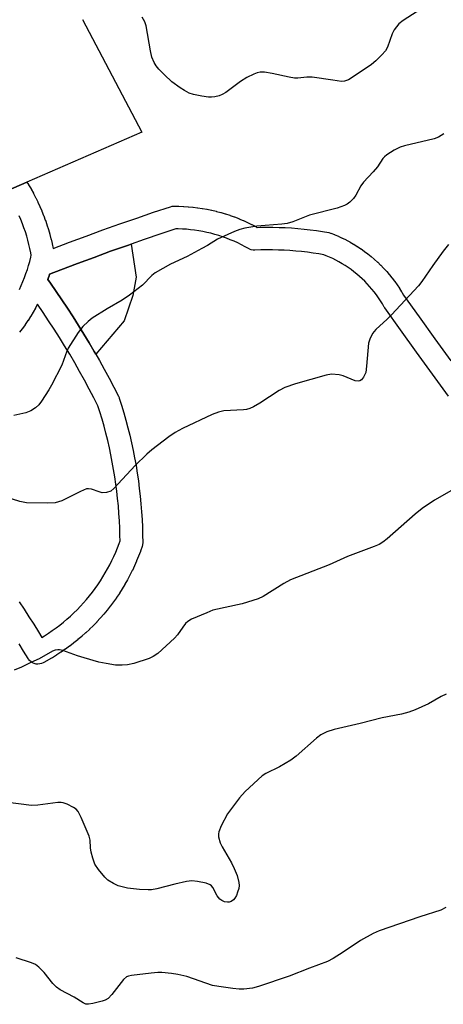
# Model space of a CAD drawing. Units: inches. Extents: x 1249769 to 1255769, y 565451 to 569452.
# Drawn here: x 1252540 to 1252652, y 565736 to 565996 of the extents above; entities that cross this region are included whole.
import ezdxf

# ---------------------------------------------------------------- set-up
doc = ezdxf.new("R2010")
doc.units = ezdxf.units.IN
doc.header["$MEASUREMENT"] = 0
for name, color, linetype in [('CULTRL-Pad', 6, 'Continuous'), ('TRANS-Road', 130, 'Continuous'), ('TRANS-Street Sidewalk', 7, 'Continuous'), ('Undefined', 1, 'Continuous')]:
    doc.layers.add(name, color=color, linetype=linetype)

msp = doc.modelspace()

# ---------------------------------------------------------------- linework, layer by layer
at = {"layer": 'CULTRL-Pad'}
msp.add_lwpolyline([(1252567.34, 565916.77), (1252559.87, 565907.92), (1252559.47, 565908.61), (1252558.11, 565910.93), (1252556.72, 565913.24), (1252555.31, 565915.53), (1252553.87, 565917.8), (1252552.4, 565920.06), (1252550.9, 565922.29), (1252549.39, 565924.52), (1252547.84, 565926.72), (1252547.2, 565927.62), (1252547.46, 565928.41), (1252547.49, 565928.49), (1252547.65, 565929.05), (1252550.64, 565930.21), (1252555.01, 565931.87), (1252559.4, 565933.5), (1252563.79, 565935.1), (1252568.2, 565936.67), (1252569.17, 565937.01), (1252570.54, 565928.28), (1252569.69, 565923.4)], close=True, dxfattribs=at)
at = {"layer": 'TRANS-Road'}
msp.add_polyline3d([(1252556.3, 565996.39, 0), (1252572.04, 565966.54, 0), (1252541.65, 565953.39, 0), (1252536.12, 565950.99, 0), (1252519.15, 565943.65, 0), (1252505.51, 565974.46, 0), (1252515.49, 565979.9, 0), (1252517.75, 565982.43, 0), (1252519.3, 565986.82, 0), (1252519.22, 565991.51, 0), (1252515.82, 565997.5, 0)], dxfattribs=at)
at = {"layer": 'TRANS-Street Sidewalk'}
for points in [[(1252536.12, 565950.99), (1252541.65, 565953.39), (1252542.07, 565952.73), (1252542.1, 565952.66), (1252542.73, 565951.6), (1252542.76, 565951.55), (1252543.35, 565950.48), (1252543.39, 565950.41), (1252543.95, 565949.32), (1252543.99, 565949.26), (1252544.52, 565948.16), (1252544.56, 565948.09), (1252545.07, 565946.98), (1252545.1, 565946.91), (1252545.58, 565945.79), (1252545.61, 565945.72), (1252546.06, 565944.58), (1252546.09, 565944.51), (1252546.51, 565943.36), (1252546.54, 565943.29), (1252546.93, 565942.14), (1252546.95, 565942.06), (1252547.32, 565940.9), (1252547.34, 565940.82), (1252547.68, 565939.65), (1252547.7, 565939.57), (1252548, 565938.39), (1252548.02, 565938.32), (1252548.3, 565937.13), (1252548.31, 565937.05), (1252548.56, 565935.86), (1252548.56, 565935.83), (1252552.9, 565937.49), (1252557.33, 565939.13), (1252561.76, 565940.75), (1252566.21, 565942.33), (1252570.67, 565943.88), (1252575.14, 565945.4), (1252579.61, 565946.88), (1252580.03, 565946.99), (1252580.57, 565947.03), (1252581.76, 565947.02), (1252581.84, 565947.02), (1252583.01, 565946.97), (1252583.1, 565946.97), (1252584.26, 565946.89), (1252584.35, 565946.88), (1252585.51, 565946.77), (1252585.6, 565946.76), (1252586.76, 565946.62), (1252586.84, 565946.61), (1252588, 565946.44), (1252588.08, 565946.42), (1252589.23, 565946.22), (1252589.31, 565946.2), (1252590.46, 565945.96), (1252590.54, 565945.95), (1252591.68, 565945.67), (1252591.76, 565945.66), (1252592.89, 565945.36), (1252592.97, 565945.33), (1252594.1, 565945), (1252594.18, 565944.98), (1252595.29, 565944.62), (1252595.37, 565944.59), (1252596.48, 565944.19), (1252596.55, 565944.17), (1252597.64, 565943.74), (1252597.72, 565943.71), (1252598.8, 565943.26), (1252598.87, 565943.23), (1252599.94, 565942.75), (1252600.01, 565942.71), (1252601.07, 565942.2), (1252601.14, 565942.16), (1252602.18, 565941.62), (1252602.25, 565941.58), (1252602.55, 565941.42), (1252603.34, 565941.45), (1252604.97, 565941.47), (1252605.02, 565941.47), (1252606.65, 565941.47), (1252608.31, 565941.43), (1252609.96, 565941.37), (1252611.61, 565941.27), (1252613.26, 565941.14), (1252614.91, 565940.98), (1252616.55, 565940.79), (1252618.19, 565940.57), (1252619.83, 565940.32), (1252621.44, 565940.04), (1252621.95, 565939.91), (1252622.01, 565939.88), (1252622.97, 565939.51), (1252623.06, 565939.47), (1252624.02, 565939.07), (1252624.1, 565939.03), (1252625.04, 565938.6), (1252625.12, 565938.56), (1252626.05, 565938.09), (1252626.13, 565938.05), (1252627.05, 565937.56), (1252627.13, 565937.52), (1252628.03, 565937), (1252628.11, 565936.95), (1252628.99, 565936.4), (1252629.07, 565936.35), (1252629.93, 565935.78), (1252630.01, 565935.73), (1252630.86, 565935.13), (1252630.93, 565935.07), (1252631.76, 565934.45), (1252631.83, 565934.39), (1252632.64, 565933.75), (1252632.7, 565933.69), (1252633.5, 565933.01), (1252633.57, 565932.95), (1252634.34, 565932.25), (1252634.41, 565932.19), (1252635.16, 565931.47), (1252635.22, 565931.41), (1252635.94, 565930.66), (1252636.01, 565930.59), (1252636.71, 565929.83), (1252636.77, 565929.76), (1252637.46, 565928.96), (1252637.51, 565928.9), (1252638.16, 565928.1), (1252638.22, 565928.03), (1252638.85, 565927.2), (1252638.9, 565927.13), (1252639.5, 565926.28), (1252639.56, 565926.21), (1252640.13, 565925.34), (1252640.18, 565925.27), (1252640.73, 565924.39), (1252640.78, 565924.31), (1252641.24, 565923.53), (1252645.32, 565917.79), (1252649.5, 565911.97), (1252653.7, 565906.17)], [(1252539.69, 565925.04), (1252540.15, 565926.05), (1252540.6, 565927.09), (1252541.02, 565928.15), (1252541.03, 565928.17), (1252541.4, 565929.21), (1252541.76, 565930.26), (1252542.08, 565931.35), (1252542.39, 565932.45), (1252542.65, 565933.53), (1252542.78, 565934.11), (1252542.67, 565934.7), (1252542.44, 565935.81), (1252542.19, 565936.91), (1252541.9, 565938.03), (1252541.59, 565939.13), (1252541.24, 565940.24), (1252540.87, 565941.33), (1252540.47, 565942.4), (1252540.05, 565943.46), (1252539.6, 565944.5)], [(1252653.1, 565896.83), (1252648.85, 565902.64), (1252644.63, 565908.46), (1252640.44, 565914.31), (1252636.27, 565920.16), (1252636.12, 565920.38), (1252635.63, 565921.24), (1252635.12, 565922.04), (1252634.59, 565922.83), (1252634.04, 565923.6), (1252633.46, 565924.36), (1252632.87, 565925.1), (1252632.25, 565925.81), (1252631.61, 565926.51), (1252630.95, 565927.19), (1252630.26, 565927.85), (1252629.58, 565928.48), (1252628.86, 565929.09), (1252628.12, 565929.69), (1252627.35, 565930.26), (1252626.59, 565930.8), (1252625.79, 565931.33), (1252624.98, 565931.83), (1252624.16, 565932.3), (1252623.35, 565932.74), (1252622.49, 565933.17), (1252621.62, 565933.57), (1252620.75, 565933.93), (1252620.11, 565934.18), (1252618.83, 565934.4), (1252617.34, 565934.64), (1252615.81, 565934.84), (1252614.27, 565935.02), (1252612.74, 565935.17), (1252611.2, 565935.28), (1252609.66, 565935.37), (1252608.14, 565935.44), (1252606.6, 565935.47), (1252605.06, 565935.47), (1252603.49, 565935.45), (1252601.93, 565935.39), (1252601.44, 565935.41), (1252600.96, 565935.52), (1252600.5, 565935.7), (1252600.37, 565935.77), (1252599.38, 565936.32), (1252598.41, 565936.82), (1252597.42, 565937.3), (1252596.43, 565937.75), (1252595.43, 565938.17), (1252594.41, 565938.56), (1252593.4, 565938.92), (1252592.37, 565939.26), (1252591.32, 565939.57), (1252590.26, 565939.85), (1252589.19, 565940.1), (1252588.13, 565940.32), (1252587.07, 565940.51), (1252585.99, 565940.67), (1252584.92, 565940.8), (1252583.82, 565940.91), (1252582.74, 565940.98), (1252581.63, 565941.02), (1252581.02, 565941.03), (1252577.05, 565939.71), (1252572.62, 565938.21), (1252569.17, 565937.01), (1252568.2, 565936.67), (1252563.79, 565935.1), (1252559.4, 565933.5), (1252555.01, 565931.87), (1252550.64, 565930.21), (1252547.65, 565929.05), (1252547.49, 565928.49), (1252547.46, 565928.41), (1252547.2, 565927.62), (1252547.84, 565926.72), (1252549.39, 565924.52), (1252550.9, 565922.29), (1252552.4, 565920.06), (1252553.87, 565917.8), (1252555.31, 565915.53), (1252556.72, 565913.24), (1252558.11, 565910.93), (1252559.47, 565908.61), (1252559.87, 565907.92), (1252560.81, 565906.27), (1252562.11, 565903.92), (1252563.39, 565901.55), (1252564.65, 565899.17), (1252565.86, 565896.79), (1252566.01, 565896.45), (1252566.05, 565896.34), (1252566.67, 565894.41), (1252567.26, 565892.45), (1252567.82, 565890.48), (1252568.34, 565888.5), (1252568.84, 565886.51), (1252569.3, 565884.52), (1252569.73, 565882.51), (1252570.12, 565880.5), (1252570.49, 565878.49), (1252570.82, 565876.47), (1252571.11, 565874.44), (1252571.37, 565872.41), (1252571.6, 565870.38), (1252571.8, 565868.34), (1252571.96, 565866.29), (1252572.09, 565864.25), (1252572.18, 565862.21), (1252572.24, 565860.16), (1252572.27, 565858.12), (1252572.22, 565857.57), (1252572.1, 565857.1), (1252571.66, 565855.86), (1252571.64, 565855.8), (1252571.18, 565854.58), (1252571.15, 565854.51), (1252570.66, 565853.31), (1252570.63, 565853.23), (1252570.11, 565852.04), (1252570.08, 565851.97), (1252569.52, 565850.79), (1252569.49, 565850.72), (1252568.9, 565849.56), (1252568.87, 565849.49), (1252568.26, 565848.34), (1252568.22, 565848.27), (1252567.57, 565847.12), (1252567.54, 565847.07), (1252566.87, 565845.95), (1252566.83, 565845.89), (1252566.13, 565844.79), (1252566.09, 565844.72), (1252565.37, 565843.64), (1252565.32, 565843.58), (1252564.57, 565842.51), (1252564.52, 565842.45), (1252563.74, 565841.41), (1252563.7, 565841.35), (1252562.89, 565840.32), (1252562.84, 565840.26), (1252562, 565839.25), (1252561.96, 565839.2), (1252561.1, 565838.22), (1252561.05, 565838.16), (1252560.17, 565837.2), (1252560.12, 565837.15), (1252559.21, 565836.21), (1252559.16, 565836.15), (1252558.23, 565835.24), (1252558.17, 565835.19), (1252557.22, 565834.3), (1252557.16, 565834.25), (1252556.19, 565833.38), (1252556.13, 565833.33), (1252555.13, 565832.49), (1252555.08, 565832.44), (1252554.06, 565831.63), (1252554, 565831.58), (1252552.96, 565830.79), (1252552.9, 565830.74), (1252551.84, 565829.98), (1252551.78, 565829.94), (1252550.71, 565829.2), (1252550.64, 565829.16), (1252549.55, 565828.45), (1252549.48, 565828.41), (1252548.37, 565827.73), (1252548.3, 565827.69), (1252547.17, 565827.04), (1252547.11, 565827), (1252545.96, 565826.38), (1252545.52, 565826.18), (1252545.04, 565826.06), (1252544.56, 565826.02), (1252544.07, 565826.05), (1252543.59, 565826.17), (1252543.14, 565826.36), (1252542.73, 565826.62), (1252542.36, 565826.94), (1252542.05, 565827.32), (1252541.95, 565827.49), (1252540.77, 565829.48), (1252539.59, 565831.43)], [(1252539.57, 565842.48), (1252540.89, 565840.53), (1252542.18, 565838.56), (1252543.45, 565836.57), (1252544.7, 565834.57), (1252545.61, 565833.08), (1252546.32, 565833.51), (1252547.34, 565834.17), (1252548.36, 565834.87), (1252549.36, 565835.58), (1252550.35, 565836.34), (1252551.29, 565837.09), (1252552.23, 565837.89), (1252553.16, 565838.71), (1252554.05, 565839.55), (1252554.92, 565840.41), (1252555.79, 565841.3), (1252556.6, 565842.18), (1252557.41, 565843.12), (1252558.21, 565844.07), (1252558.96, 565845.04), (1252559.69, 565846.01), (1252560.4, 565847.01), (1252561.08, 565848.03), (1252561.75, 565849.08), (1252562.37, 565850.12), (1252562.98, 565851.19), (1252563.55, 565852.26), (1252564.11, 565853.37), (1252564.63, 565854.48), (1252565.12, 565855.6), (1252565.58, 565856.75), (1252566.02, 565857.89), (1252566.26, 565858.59), (1252566.24, 565860.03), (1252566.19, 565861.96), (1252566.1, 565863.92), (1252565.98, 565865.85), (1252565.82, 565867.81), (1252565.63, 565869.77), (1252565.42, 565871.69), (1252565.17, 565873.61), (1252564.88, 565875.55), (1252564.57, 565877.46), (1252564.23, 565879.39), (1252563.85, 565881.29), (1252563.44, 565883.21), (1252563.01, 565885.1), (1252562.53, 565887.01), (1252562.03, 565888.91), (1252561.5, 565890.76), (1252560.93, 565892.65), (1252560.41, 565894.27), (1252559.32, 565896.41), (1252558.11, 565898.71), (1252556.85, 565901.04), (1252555.58, 565903.33), (1252554.28, 565905.6), (1252552.95, 565907.88), (1252551.6, 565910.11), (1252550.23, 565912.33), (1252548.81, 565914.57), (1252547.39, 565916.76), (1252545.93, 565918.94), (1252544.44, 565921.12), (1252543.94, 565920.18), (1252543.9, 565920.11), (1252543.3, 565919.04), (1252543.27, 565918.98), (1252542.64, 565917.94), (1252542.6, 565917.87), (1252541.95, 565916.85), (1252541.9, 565916.78), (1252541.22, 565915.78), (1252541.18, 565915.71), (1252540.47, 565914.73), (1252540.42, 565914.66), (1252539.69, 565913.7)]]:
    msp.add_lwpolyline(points, dxfattribs=at)
at = {"layer": 'Undefined'}
for points, elevation in [([(1252647.03, 565999.86), (1252641.1, 565996.12), (1252639.99, 565995.19), (1252638.74, 565993.61), (1252638.25, 565992.57), (1252637.01, 565989.06), (1252636.44, 565988.11), (1252635.51, 565987.04), (1252633.91, 565985.41), (1252632.79, 565984.49), (1252627.67, 565980.99), (1252626.66, 565980.4), (1252625.62, 565980.03), (1252624.82, 565979.93), (1252622.51, 565980.35), (1252617.06, 565981.08), (1252615.62, 565981.1), (1252613.29, 565980.83), (1252612.43, 565980.83), (1252611.01, 565981.08), (1252606.46, 565982.11), (1252604.47, 565982.39), (1252603.35, 565982.4), (1252602.5, 565982.22), (1252601.67, 565981.94), (1252599.83, 565981.05), (1252598.14, 565979.96), (1252594.26, 565977.09), (1252593.29, 565976.51), (1252592.48, 565976.21), (1252591.34, 565975.94), (1252590.48, 565975.82), (1252589.62, 565975.83), (1252587.91, 565976.07), (1252585.65, 565976.53), (1252584.56, 565976.91), (1252583.28, 565977.58), (1252582.15, 565978.3), (1252579.99, 565979.92), (1252578.01, 565981.72), (1252576.54, 565983.19), (1252575.86, 565984.07), (1252575.3, 565984.98), (1252574.68, 565986.39), (1252574.32, 565988.04), (1252573.19, 565994.65), (1252572.82, 565995.73), (1252572.14, 565996.95)], 520), ([(1252651.86, 565966.18), (1252650.45, 565965.23), (1252649.36, 565964.81), (1252641.47, 565962.96), (1252640.33, 565962.63), (1252638.76, 565961.86), (1252636.8, 565960.6), (1252636.15, 565960.05), (1252635.77, 565959.61), (1252634.3, 565957.38), (1252633.23, 565956.06), (1252630.6, 565953.38), (1252629.97, 565952.44), (1252628.62, 565949.95), (1252628, 565949.03), (1252627.02, 565948.06), (1252626.33, 565947.57), (1252625.59, 565947.17), (1252623.71, 565946.47), (1252616.35, 565944.62), (1252611.97, 565942.91), (1252610.43, 565942.45), (1252609.05, 565942.26), (1252602.43, 565941.74), (1252599.29, 565941.23), (1252597.9, 565940.88), (1252596.55, 565940.35), (1252592.06, 565938.32), (1252589.39, 565936.64), (1252587.87, 565935.8), (1252584.01, 565933.76), (1252579.57, 565931.69), (1252575.56, 565929.39), (1252574.7, 565928.69), (1252572.2, 565926.18), (1252568.74, 565923.55), (1252566.84, 565922.23), (1252562.84, 565919.86), (1252558.94, 565917.42), (1252557.81, 565916.57), (1252556.43, 565915.22), (1252555.24, 565913.62), (1252552.59, 565909.5), (1252552.23, 565908.71), (1252550.87, 565905.03), (1252548.19, 565899.76), (1252547.46, 565898.47), (1252545.54, 565895.48), (1252544.83, 565894.55), (1252543.95, 565893.77), (1252542.7, 565892.97), (1252541.35, 565892.39), (1252538.19, 565891.68)], 518), ([(1252653.15, 565936.91), (1252651.68, 565935.1), (1252648.95, 565931.38), (1252646.04, 565927.1), (1252645.18, 565925.98), (1252638.07, 565918.33), (1252636.91, 565917.16), (1252633.92, 565914.43), (1252633.04, 565913.35), (1252632.29, 565911.89), (1252631.98, 565910.81), (1252631.47, 565904.72), (1252631.22, 565903.09), (1252631.03, 565902.56), (1252630.6, 565901.82), (1252630.07, 565901.18), (1252629.65, 565900.89), (1252629.21, 565900.78), (1252628.45, 565900.88), (1252625.29, 565902.17), (1252624.2, 565902.48), (1252622.22, 565902.61), (1252620.8, 565902.41), (1252612.62, 565900.11), (1252609.87, 565899.1), (1252608.33, 565898.29), (1252603.27, 565894.95), (1252601.56, 565893.99), (1252600.56, 565893.53), (1252599.74, 565893.32), (1252598.87, 565893.22), (1252593.67, 565892.91), (1252592.27, 565892.57), (1252590.62, 565892), (1252582.75, 565888.32), (1252580.83, 565887.25), (1252579.14, 565886.06), (1252574.64, 565882.61), (1252573.32, 565881.47), (1252570.29, 565878.49), (1252564.66, 565872.4), (1252563.8, 565871.69), (1252562.72, 565871.35), (1252561.58, 565871.32), (1252560.78, 565871.52), (1252558.69, 565872.25), (1252557.93, 565872.36), (1252557.41, 565872.31), (1252555.79, 565871.68), (1252550.9, 565869.15), (1252549.08, 565868.62), (1252547.07, 565868.51), (1252541.5, 565868.64), (1252539.79, 565869.01), (1252536.15, 565870.15)], 516), ([(1252655.74, 565872.92), (1252649.43, 565869.36), (1252646.11, 565867.11), (1252644.32, 565865.63), (1252636.89, 565859.14), (1252635.73, 565858.27), (1252634.74, 565857.64), (1252633.44, 565857.08), (1252626.43, 565854.49), (1252621.53, 565852.29), (1252611.36, 565848.29), (1252609.58, 565847.31), (1252604.12, 565843.93), (1252602.82, 565843.28), (1252598.57, 565841.98), (1252590.84, 565840.25), (1252589.21, 565839.62), (1252585.17, 565837.89), (1252584.19, 565837.31), (1252583.58, 565836.73), (1252582.88, 565835.83), (1252581.46, 565833.73), (1252580.71, 565832.88), (1252576.22, 565828.82), (1252574.99, 565828.02), (1252573.93, 565827.51), (1252569.96, 565826.23), (1252568.24, 565825.81), (1252566.82, 565825.72), (1252565.11, 565825.79), (1252562.64, 565826.16), (1252560.7, 565826.58), (1252556.75, 565827.65), (1252555.06, 565828.19), (1252551.14, 565829.63), (1252550.29, 565829.83), (1252549.78, 565829.84), (1252549.11, 565829.71), (1252548.38, 565829.42), (1252544.9, 565827.45), (1252542.69, 565826.47), (1252540.18, 565825.22), (1252538.24, 565824.47)], 514), ([(1252652.52, 565818.11), (1252651.21, 565817.49), (1252647.84, 565815.57), (1252644.3, 565813.97), (1252642.64, 565813.31), (1252640.73, 565812.84), (1252635.59, 565811.87), (1252629.78, 565810.38), (1252622.9, 565808.73), (1252620.97, 565808.1), (1252619.4, 565807.3), (1252618.19, 565806.47), (1252612.85, 565801.71), (1252611.47, 565800.61), (1252608.44, 565798.9), (1252604.81, 565797.11), (1252603.86, 565796.47), (1252599.36, 565792.4), (1252597.83, 565790.66), (1252594.68, 565786.43), (1252593.04, 565783.32), (1252592.36, 565781.72), (1252592.26, 565781.2), (1252592.29, 565780.41), (1252592.74, 565778.81), (1252593.27, 565777.77), (1252595.76, 565773.48), (1252596.47, 565772.05), (1252597.24, 565770.22), (1252597.7, 565768.35), (1252597.74, 565767.55), (1252597.65, 565766.78), (1252597.37, 565765.74), (1252597.03, 565764.92), (1252596.6, 565764.16), (1252596.24, 565763.74), (1252595.62, 565763.29), (1252595.16, 565763.12), (1252594.66, 565763.09), (1252593.88, 565763.25), (1252593.14, 565763.58), (1252592.69, 565763.92), (1252591.96, 565764.78), (1252590.8, 565767.03), (1252590.49, 565767.43), (1252590.08, 565767.75), (1252589.04, 565768.13), (1252586.72, 565768.6), (1252585.27, 565768.75), (1252583.83, 565768.6), (1252580.73, 565767.93), (1252575.97, 565766.69), (1252574.57, 565766.42), (1252573.72, 565766.35), (1252571.42, 565766.46), (1252568.27, 565766.8), (1252565.78, 565767.43), (1252564.5, 565768.02), (1252563.08, 565768.95), (1252562.25, 565769.71), (1252560.61, 565771.73), (1252559.64, 565773.16), (1252559.04, 565774.73), (1252558.6, 565776.36), (1252558.45, 565777.49), (1252558.37, 565779.49), (1252558.13, 565780.61), (1252556, 565785.49), (1252555.2, 565787.05), (1252554.64, 565787.69), (1252553.93, 565788.18), (1252552.33, 565788.98), (1252551.23, 565789.39), (1252550.68, 565789.48), (1252549.86, 565789.46), (1252544.54, 565788.78), (1252542.85, 565788.69), (1252535.32, 565789.66)], 512), ([(1252652.38, 565761.68), (1252651.12, 565761.03), (1252645.5, 565759.24), (1252634.82, 565755.6), (1252633.22, 565754.84), (1252629.84, 565753.02), (1252625.27, 565749.92), (1252622.59, 565748.25), (1252621.09, 565747.42), (1252616.35, 565745.71), (1252611, 565743.54), (1252602.92, 565740.87), (1252601.25, 565740.44), (1252598.96, 565740.16), (1252597.81, 565740.14), (1252596.09, 565740.32), (1252592.37, 565740.83), (1252590.69, 565741.15), (1252583.97, 565743.47), (1252581.59, 565744.06), (1252579.88, 565744.31), (1252577.35, 565744.53), (1252576.28, 565744.53), (1252574.54, 565744.37), (1252569.32, 565743.78), (1252568.5, 565743.6), (1252568, 565743.4), (1252567.17, 565742.67), (1252564.13, 565738.73), (1252563.1, 565737.69), (1252562.38, 565737.28), (1252561.58, 565736.99), (1252559.07, 565736.32), (1252557.97, 565736.14), (1252557.2, 565736.22), (1252556.51, 565736.53), (1252554.1, 565738.03), (1252550.47, 565740.01), (1252549.49, 565740.63), (1252548.5, 565741.63), (1252546.22, 565744.56), (1252544.81, 565745.99), (1252543.92, 565746.68), (1252542.9, 565747.13), (1252538.81, 565748.43)], 510)]:
    msp.add_lwpolyline(points, dxfattribs=dict(at, elevation=elevation))

doc.saveas('drawing.dxf')
